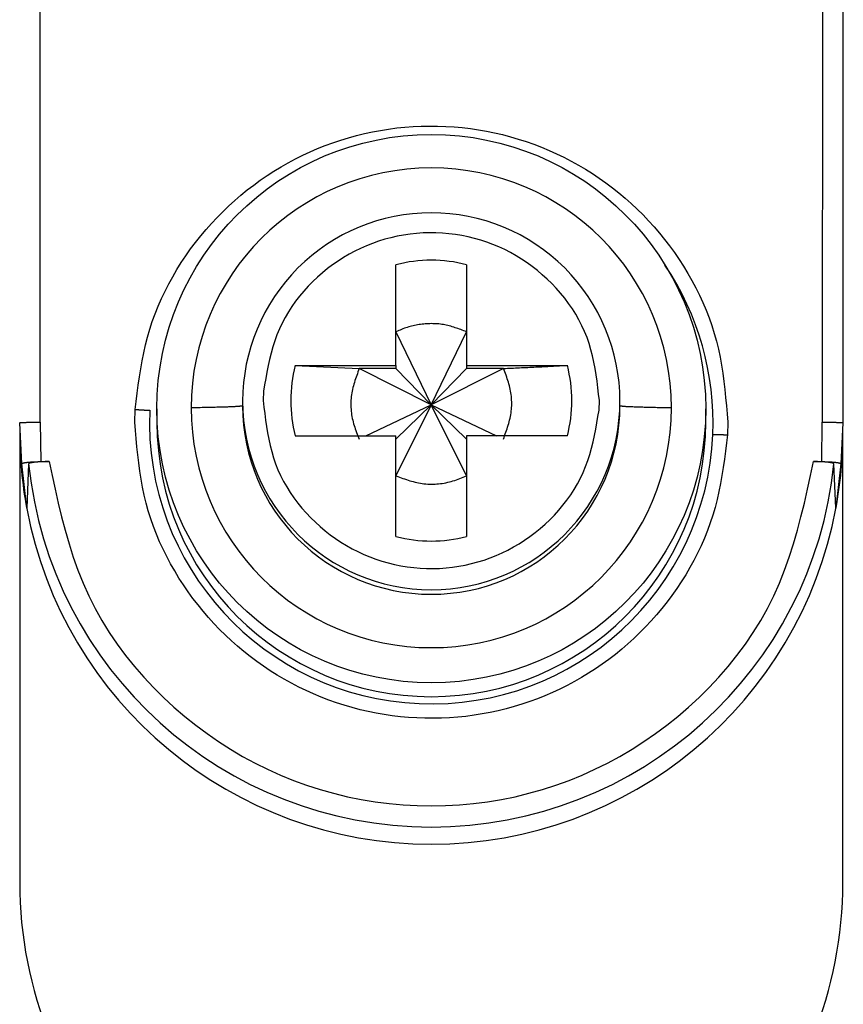
# Model space of a CAD drawing. Extents: x 443 to 4839, y 153 to 3264.
# Drawn here: x 1744 to 1756, y 959 to 973 of the extents above; entities that cross this region are included whole.
import ezdxf

# ---------------------------------------------------------------- set-up
doc = ezdxf.new("R2010")
doc.units = 0
doc.layers.get('0').update_dxf_attribs({"linetype": 'CONTINUOUS'})

msp = doc.modelspace()

# ---------------------------------------------------------------- linework, layer by layer
at = {"color": 7, "linetype": 'CONTINUOUS'}
for p, q in [((1744.306, 967.29), (1744.301, 975.393)), ((1755.711, 975.393), (1755.706, 967.29)), ((1756.006, 975.385), (1756.006, 967.283)), ((1749.491, 968.119), (1749.491, 969.588)), ((1750.521, 969.588), (1750.521, 968.119)), ((1749.491, 968.608), (1750.006, 967.542)), ((1750.006, 967.542), (1750.521, 968.608)), ((1748.022, 968.119), (1749.491, 968.119)), ((1748.022, 968.119), (1748.955, 968.073)), ((1749.491, 968.073), (1748.955, 968.073)), ((1750.006, 967.542), (1748.955, 968.073)), ((1749.491, 968.119), (1749.491, 968.073)), ((1749.491, 968.073), (1750.006, 967.542)), ((1751.056, 968.073), (1750.006, 967.542)), ((1750.521, 968.073), (1750.006, 967.542)), ((1750.521, 968.119), (1751.99, 968.119)), ((1750.521, 968.119), (1750.521, 968.073)), ((1751.056, 968.073), (1750.521, 968.073)), ((1747.56, 967.741), (1747.556, 967.605)), ((1747.256, 967.597), (1747.256, 967.529)), ((1752.452, 967.468), (1752.456, 967.605)), ((1752.756, 967.529), (1752.756, 967.597)), ((1745.684, 967.29), (1745.688, 967.475)), ((1746.006, 967.487), (1746.006, 967.285)), ((1749.054, 967.09), (1750.006, 967.542)), ((1750.006, 967.542), (1749.491, 966.508)), ((1750.006, 967.542), (1749.491, 967.043)), ((1750.521, 966.508), (1750.006, 967.542)), ((1750.006, 967.542), (1750.958, 967.09)), ((1750.006, 967.542), (1750.521, 967.043)), ((1754.006, 967.285), (1754.006, 967.487)), ((1744.036, 966.682), (1744.006, 967.283)), ((1744.306, 967.29), (1744.315, 966.716)), ((1754.328, 967.29), (1754.324, 967.106)), ((1755.697, 966.716), (1755.706, 967.29)), ((1756.006, 967.283), (1755.976, 966.682)), ((1744.006, 967.133), (1744.006, 960.575)), ((1748.022, 967.09), (1749.491, 967.09)), ((1749.491, 965.621), (1749.491, 967.09)), ((1750.521, 967.09), (1750.521, 965.621)), ((1751.99, 967.09), (1750.521, 967.09)), ((1756.006, 960.575), (1756.006, 967.108)), ((1744.315, 966.716), (1744.435, 966.716)), ((1755.577, 966.716), (1755.697, 966.716)), ((1744.108, 966.034), (1744.036, 966.682)), ((1744.136, 966.682), (1744.108, 966.034)), ((1755.904, 966.034), (1755.876, 966.682)), ((1755.976, 966.682), (1755.904, 966.034))]:
    msp.add_line(p, q, dxfattribs=at)
for points in [[(1745.688, 967.475), (1745.703, 967.594), (1745.718, 967.713), (1745.734, 967.831), (1745.752, 967.95), (1745.771, 968.068), (1745.792, 968.185), (1745.815, 968.302), (1745.841, 968.418), (1745.87, 968.533), (1745.903, 968.647), (1745.939, 968.76), (1745.98, 968.873), (1746.024, 968.984), (1746.072, 969.093), (1746.124, 969.201), (1746.178, 969.308), (1746.236, 969.413), (1746.297, 969.517), (1746.362, 969.619), (1746.428, 969.719), (1746.498, 969.817), (1746.57, 969.913), (1746.645, 970.007), (1746.722, 970.099), (1746.801, 970.189), (1746.882, 970.276), (1746.966, 970.361), (1747.052, 970.444), (1747.14, 970.524), (1747.23, 970.602), (1747.322, 970.678), (1747.417, 970.75), (1747.513, 970.821), (1747.612, 970.888), (1747.712, 970.953), (1747.815, 971.015), (1747.918, 971.074), (1748.024, 971.13), (1748.131, 971.184), (1748.239, 971.234), (1748.349, 971.281), (1748.46, 971.325), (1748.572, 971.367), (1748.685, 971.405), (1748.8, 971.44), (1748.915, 971.471), (1749.031, 971.5), (1749.148, 971.525), (1749.265, 971.547), (1749.383, 971.566), (1749.502, 971.582), (1749.621, 971.594), (1749.74, 971.603), (1749.859, 971.609), (1749.979, 971.611), (1750.098, 971.61), (1750.218, 971.606), (1750.337, 971.599), (1750.456, 971.588), (1750.575, 971.574), (1750.693, 971.556), (1750.811, 971.536), (1750.928, 971.512), (1751.044, 971.485), (1751.16, 971.454), (1751.274, 971.421), (1751.388, 971.384), (1751.501, 971.345), (1751.612, 971.302), (1751.723, 971.256), (1751.832, 971.207), (1751.939, 971.155), (1752.045, 971.1), (1752.15, 971.042), (1752.253, 970.981), (1752.354, 970.918), (1752.454, 970.852), (1752.551, 970.783), (1752.647, 970.711), (1752.74, 970.637), (1752.832, 970.56), (1752.921, 970.481), (1753.008, 970.399), (1753.092, 970.315), (1753.174, 970.229), (1753.254, 970.14), (1753.332, 970.049), (1753.407, 969.956), (1753.48, 969.861), (1753.55, 969.764), (1753.618, 969.665), (1753.684, 969.564), (1753.746, 969.461), (1753.806, 969.357), (1753.863, 969.251), (1753.916, 969.143), (1753.966, 969.034), (1754.013, 968.924), (1754.056, 968.812), (1754.096, 968.699), (1754.131, 968.586), (1754.163, 968.471), (1754.191, 968.355), (1754.215, 968.239), (1754.236, 968.122), (1754.254, 968.004), (1754.27, 967.886), (1754.284, 967.768), (1754.297, 967.649), (1754.308, 967.529), (1754.318, 967.41), (1754.328, 967.29)], [(1752.456, 967.605), (1752.445, 967.699), (1752.434, 967.793), (1752.422, 967.887), (1752.409, 967.981), (1752.393, 968.074), (1752.376, 968.166), (1752.356, 968.258), (1752.333, 968.348), (1752.306, 968.438), (1752.276, 968.526), (1752.241, 968.613), (1752.202, 968.698), (1752.159, 968.782), (1752.112, 968.864), (1752.062, 968.944), (1752.008, 969.022), (1751.951, 969.098), (1751.891, 969.172), (1751.828, 969.243), (1751.762, 969.312), (1751.695, 969.378), (1751.624, 969.442), (1751.552, 969.503), (1751.478, 969.561), (1751.401, 969.617), (1751.323, 969.669), (1751.242, 969.718), (1751.16, 969.765), (1751.076, 969.808), (1750.991, 969.847), (1750.904, 969.883), (1750.815, 969.916), (1750.726, 969.946), (1750.635, 969.972), (1750.543, 969.994), (1750.45, 970.013), (1750.357, 970.028), (1750.263, 970.04), (1750.169, 970.048), (1750.074, 970.053), (1749.98, 970.054), (1749.885, 970.051), (1749.791, 970.044), (1749.697, 970.034), (1749.603, 970.02), (1749.51, 970.003), (1749.418, 969.982), (1749.327, 969.958), (1749.237, 969.93), (1749.148, 969.899), (1749.06, 969.864), (1748.974, 969.826), (1748.89, 969.784), (1748.807, 969.739), (1748.725, 969.692), (1748.646, 969.641), (1748.568, 969.587), (1748.493, 969.53), (1748.419, 969.47), (1748.348, 969.407), (1748.278, 969.342), (1748.212, 969.274), (1748.148, 969.204), (1748.086, 969.131), (1748.028, 969.057), (1747.973, 968.979), (1747.922, 968.9), (1747.874, 968.819), (1747.831, 968.736), (1747.791, 968.651), (1747.755, 968.565), (1747.724, 968.477), (1747.696, 968.388), (1747.671, 968.298), (1747.648, 968.207), (1747.628, 968.115), (1747.609, 968.022), (1747.592, 967.929), (1747.576, 967.835), (1747.56, 967.741)], [(1750.521, 968.608), (1750.5, 968.616), (1750.479, 968.624), (1750.458, 968.632), (1750.437, 968.64), (1750.416, 968.647), (1750.395, 968.655), (1750.374, 968.662), (1750.353, 968.669), (1750.332, 968.676), (1750.311, 968.682), (1750.289, 968.689), (1750.268, 968.694), (1750.247, 968.7), (1750.225, 968.705), (1750.204, 968.709), (1750.182, 968.714), (1750.16, 968.717), (1750.139, 968.72), (1750.117, 968.723), (1750.095, 968.725), (1750.073, 968.726), (1750.05, 968.727), (1750.028, 968.727), (1750.006, 968.728), (1749.984, 968.727), (1749.961, 968.727), (1749.939, 968.726), (1749.917, 968.724), (1749.895, 968.722), (1749.872, 968.72), (1749.85, 968.717), (1749.828, 968.714), (1749.806, 968.711), (1749.784, 968.707), (1749.763, 968.703), (1749.741, 968.698), (1749.719, 968.693), (1749.698, 968.687), (1749.676, 968.681), (1749.655, 968.674), (1749.634, 968.667), (1749.613, 968.66), (1749.593, 968.652), (1749.572, 968.644), (1749.552, 968.635), (1749.531, 968.626), (1749.511, 968.617), (1749.491, 968.608)], [(1748.955, 968.073), (1748.946, 968.048), (1748.937, 968.023), (1748.928, 967.998), (1748.919, 967.972), (1748.91, 967.947), (1748.901, 967.922), (1748.893, 967.897), (1748.885, 967.871), (1748.877, 967.846), (1748.87, 967.82), (1748.864, 967.795), (1748.858, 967.769), (1748.852, 967.743), (1748.847, 967.717), (1748.843, 967.691), (1748.84, 967.664), (1748.837, 967.638), (1748.835, 967.611), (1748.834, 967.585), (1748.833, 967.558), (1748.834, 967.531), (1748.834, 967.504), (1748.836, 967.478), (1748.838, 967.451), (1748.841, 967.424), (1748.845, 967.398), (1748.849, 967.371), (1748.854, 967.345), (1748.86, 967.319), (1748.867, 967.293), (1748.874, 967.268), (1748.881, 967.242), (1748.889, 967.217), (1748.898, 967.192), (1748.907, 967.167), (1748.916, 967.142), (1748.926, 967.117), (1748.936, 967.093), (1748.945, 967.068), (1748.955, 967.043)], [(1751.056, 968.073), (1751.086, 968.074), (1751.116, 968.076), (1751.145, 968.077), (1751.175, 968.079), (1751.204, 968.08), (1751.234, 968.082), (1751.263, 968.083), (1751.293, 968.084), (1751.322, 968.086), (1751.352, 968.087), (1751.381, 968.089), (1751.411, 968.09), (1751.44, 968.092), (1751.469, 968.093), (1751.499, 968.095), (1751.528, 968.096), (1751.557, 968.097), (1751.586, 968.099), (1751.615, 968.1), (1751.645, 968.102), (1751.674, 968.103), (1751.703, 968.105), (1751.732, 968.106), (1751.76, 968.108), (1751.789, 968.109), (1751.818, 968.111), (1751.847, 968.112), (1751.876, 968.114), (1751.904, 968.115), (1751.933, 968.116), (1751.961, 968.118), (1751.99, 968.119)], [(1751.056, 967.043), (1751.066, 967.068), (1751.075, 967.093), (1751.084, 967.118), (1751.093, 967.144), (1751.102, 967.169), (1751.111, 967.194), (1751.119, 967.219), (1751.127, 967.245), (1751.134, 967.27), (1751.141, 967.296), (1751.148, 967.321), (1751.154, 967.347), (1751.16, 967.373), (1751.164, 967.399), (1751.169, 967.425), (1751.172, 967.452), (1751.175, 967.478), (1751.177, 967.505), (1751.178, 967.531), (1751.178, 967.558), (1751.178, 967.585), (1751.177, 967.612), (1751.176, 967.638), (1751.173, 967.665), (1751.17, 967.692), (1751.167, 967.718), (1751.162, 967.745), (1751.157, 967.771), (1751.152, 967.797), (1751.145, 967.823), (1751.138, 967.848), (1751.131, 967.874), (1751.123, 967.899), (1751.114, 967.924), (1751.105, 967.949), (1751.096, 967.974), (1751.086, 967.999), (1751.076, 968.023), (1751.066, 968.048), (1751.056, 968.073)], [(1747.556, 967.605), (1747.567, 967.51), (1747.578, 967.416), (1747.59, 967.322), (1747.603, 967.228), (1747.618, 967.135), (1747.636, 967.043), (1747.656, 966.951), (1747.679, 966.861), (1747.705, 966.771), (1747.736, 966.683), (1747.771, 966.596), (1747.81, 966.511), (1747.853, 966.427), (1747.9, 966.345), (1747.95, 966.265), (1748.004, 966.187), (1748.061, 966.111), (1748.121, 966.038), (1748.184, 965.966), (1748.249, 965.897), (1748.317, 965.831), (1748.387, 965.767), (1748.46, 965.706), (1748.534, 965.648), (1748.611, 965.592), (1748.689, 965.54), (1748.77, 965.491), (1748.852, 965.445), (1748.936, 965.402), (1749.021, 965.362), (1749.108, 965.326), (1749.197, 965.293), (1749.286, 965.263), (1749.377, 965.237), (1749.469, 965.215), (1749.562, 965.196), (1749.655, 965.181), (1749.749, 965.169), (1749.843, 965.161), (1749.937, 965.156), (1750.032, 965.156), (1750.127, 965.158), (1750.221, 965.165), (1750.315, 965.175), (1750.409, 965.189), (1750.501, 965.206), (1750.594, 965.227), (1750.685, 965.251), (1750.775, 965.279), (1750.864, 965.31), (1750.951, 965.345), (1751.038, 965.383), (1751.122, 965.425), (1751.205, 965.47), (1751.286, 965.518), (1751.366, 965.569), (1751.444, 965.622), (1751.519, 965.679), (1751.593, 965.739), (1751.664, 965.802), (1751.733, 965.867), (1751.8, 965.935), (1751.864, 966.005), (1751.925, 966.078), (1751.984, 966.153), (1752.038, 966.23), (1752.09, 966.309), (1752.137, 966.39), (1752.181, 966.473), (1752.221, 966.558), (1752.256, 966.644), (1752.288, 966.732), (1752.316, 966.821), (1752.341, 966.911), (1752.364, 967.003), (1752.384, 967.095), (1752.402, 967.187), (1752.42, 967.28), (1752.436, 967.374), (1752.452, 967.468)], [(1745.688, 967.475), (1745.693, 967.475), (1745.697, 967.474), (1745.702, 967.474), (1745.707, 967.474), (1745.712, 967.474), (1745.717, 967.473), (1745.722, 967.473), (1745.727, 967.473), (1745.732, 967.473), (1745.737, 967.473), (1745.742, 967.472), (1745.747, 967.472), (1745.752, 967.472), (1745.757, 967.472), (1745.761, 967.471), (1745.766, 967.471), (1745.771, 967.471), (1745.776, 967.471), (1745.781, 967.47), (1745.785, 967.47), (1745.79, 967.47), (1745.795, 967.47), (1745.799, 967.469), (1745.804, 967.469), (1745.808, 967.469), (1745.813, 967.469), (1745.818, 967.468), (1745.822, 967.468), (1745.826, 967.468), (1745.831, 967.468), (1745.835, 967.467), (1745.84, 967.467), (1745.844, 967.467), (1745.848, 967.467), (1745.852, 967.466), (1745.856, 967.466), (1745.86, 967.466), (1745.864, 967.466), (1745.868, 967.466), (1745.872, 967.465), (1745.876, 967.465), (1745.88, 967.465), (1745.883, 967.465), (1745.887, 967.464), (1745.891, 967.464), (1745.895, 967.464), (1745.898, 967.464), (1745.902, 967.463)], [(1747.256, 967.529), (1747.253, 967.529), (1747.25, 967.528), (1747.247, 967.527), (1747.244, 967.526), (1747.24, 967.526), (1747.237, 967.525), (1747.232, 967.524), (1747.228, 967.523), (1747.222, 967.523), (1747.216, 967.522), (1747.21, 967.521), (1747.202, 967.52), (1747.194, 967.52), (1747.185, 967.519), (1747.175, 967.518), (1747.165, 967.517), (1747.153, 967.517), (1747.141, 967.516), (1747.127, 967.515), (1747.114, 967.515), (1747.099, 967.514), (1747.084, 967.513), (1747.068, 967.513), (1747.051, 967.512), (1747.034, 967.511), (1747.016, 967.511), (1746.998, 967.51), (1746.979, 967.509), (1746.96, 967.509), (1746.941, 967.508), (1746.92, 967.508), (1746.9, 967.507), (1746.878, 967.507), (1746.857, 967.506), (1746.834, 967.506), (1746.811, 967.505), (1746.788, 967.505), (1746.764, 967.504), (1746.74, 967.504), (1746.715, 967.503), (1746.69, 967.503), (1746.664, 967.503), (1746.638, 967.502), (1746.612, 967.502), (1746.586, 967.501), (1746.559, 967.501), (1746.533, 967.501), (1746.506, 967.5)], [(1753.506, 967.499), (1753.479, 967.5), (1753.453, 967.5), (1753.426, 967.5), (1753.4, 967.501), (1753.374, 967.501), (1753.348, 967.502), (1753.323, 967.502), (1753.298, 967.502), (1753.273, 967.503), (1753.248, 967.503), (1753.224, 967.504), (1753.2, 967.504), (1753.177, 967.505), (1753.155, 967.505), (1753.133, 967.506), (1753.111, 967.506), (1753.091, 967.507), (1753.07, 967.507), (1753.051, 967.508), (1753.031, 967.508), (1753.013, 967.509), (1752.995, 967.51), (1752.977, 967.51), (1752.961, 967.511), (1752.944, 967.512), (1752.929, 967.512), (1752.914, 967.513), (1752.899, 967.514), (1752.885, 967.514), (1752.872, 967.515), (1752.859, 967.516), (1752.847, 967.516), (1752.836, 967.517), (1752.826, 967.518), (1752.816, 967.519), (1752.807, 967.519), (1752.8, 967.52), (1752.792, 967.521), (1752.786, 967.522), (1752.781, 967.522), (1752.776, 967.523), (1752.772, 967.524), (1752.769, 967.525), (1752.766, 967.525), (1752.763, 967.526), (1752.76, 967.527), (1752.758, 967.528), (1752.756, 967.529)], [(1744.006, 967.283), (1744.007, 967.283), (1744.008, 967.283), (1744.009, 967.283), (1744.011, 967.284), (1744.012, 967.284), (1744.014, 967.284), (1744.016, 967.284), (1744.018, 967.285), (1744.02, 967.285), (1744.023, 967.285), (1744.025, 967.285), (1744.029, 967.286), (1744.032, 967.286), (1744.036, 967.286), (1744.041, 967.286), (1744.046, 967.287), (1744.051, 967.287), (1744.056, 967.287), (1744.062, 967.287), (1744.068, 967.287), (1744.074, 967.288), (1744.08, 967.288), (1744.087, 967.288), (1744.094, 967.288), (1744.101, 967.288), (1744.108, 967.289), (1744.116, 967.289), (1744.123, 967.289), (1744.131, 967.289), (1744.139, 967.289), (1744.148, 967.289), (1744.156, 967.289), (1744.165, 967.29), (1744.173, 967.29), (1744.182, 967.29), (1744.191, 967.29), (1744.2, 967.29), (1744.209, 967.29), (1744.219, 967.29), (1744.228, 967.29), (1744.238, 967.29), (1744.247, 967.29), (1744.257, 967.29), (1744.267, 967.29), (1744.276, 967.29), (1744.286, 967.29), (1744.296, 967.29), (1744.306, 967.29)], [(1754.324, 967.106), (1754.309, 966.987), (1754.294, 966.868), (1754.278, 966.75), (1754.26, 966.631), (1754.241, 966.513), (1754.22, 966.396), (1754.197, 966.279), (1754.171, 966.163), (1754.142, 966.048), (1754.109, 965.934), (1754.072, 965.82), (1754.032, 965.708), (1753.988, 965.597), (1753.94, 965.488), (1753.888, 965.38), (1753.833, 965.273), (1753.775, 965.168), (1753.714, 965.064), (1753.65, 964.962), (1753.583, 964.862), (1753.514, 964.764), (1753.442, 964.668), (1753.367, 964.574), (1753.29, 964.482), (1753.211, 964.392), (1753.13, 964.305), (1753.046, 964.22), (1752.96, 964.137), (1752.872, 964.057), (1752.782, 963.979), (1752.689, 963.903), (1752.595, 963.83), (1752.498, 963.76), (1752.4, 963.693), (1752.299, 963.628), (1752.197, 963.566), (1752.093, 963.507), (1751.988, 963.451), (1751.881, 963.397), (1751.772, 963.347), (1751.663, 963.3), (1751.552, 963.255), (1751.44, 963.214), (1751.326, 963.176), (1751.212, 963.141), (1751.097, 963.11), (1750.981, 963.081), (1750.864, 963.056), (1750.747, 963.034), (1750.629, 963.015), (1750.51, 962.999), (1750.391, 962.987), (1750.272, 962.978), (1750.153, 962.972), (1750.033, 962.97), (1749.914, 962.971), (1749.794, 962.975), (1749.675, 962.982), (1749.556, 962.993), (1749.437, 963.007), (1749.319, 963.025), (1749.201, 963.045), (1749.084, 963.069), (1748.968, 963.096), (1748.852, 963.126), (1748.738, 963.16), (1748.624, 963.197), (1748.511, 963.236), (1748.4, 963.279), (1748.289, 963.325), (1748.18, 963.374), (1748.073, 963.426), (1747.967, 963.481), (1747.862, 963.539), (1747.759, 963.599), (1747.658, 963.663), (1747.558, 963.729), (1747.461, 963.798), (1747.365, 963.87), (1747.272, 963.944), (1747.18, 964.021), (1747.091, 964.1), (1747.004, 964.182), (1746.92, 964.266), (1746.837, 964.352), (1746.758, 964.441), (1746.68, 964.532), (1746.605, 964.625), (1746.532, 964.72), (1746.461, 964.817), (1746.393, 964.916), (1746.328, 965.017), (1746.266, 965.12), (1746.206, 965.224), (1746.149, 965.33), (1746.096, 965.438), (1746.046, 965.547), (1745.999, 965.657), (1745.956, 965.769), (1745.916, 965.881), (1745.88, 965.995), (1745.849, 966.11), (1745.821, 966.225), (1745.797, 966.342), (1745.776, 966.459), (1745.757, 966.577), (1745.741, 966.695), (1745.727, 966.813), (1745.715, 966.932), (1745.704, 967.052), (1745.694, 967.171), (1745.684, 967.29)], [(1755.706, 967.29), (1755.716, 967.29), (1755.726, 967.29), (1755.735, 967.29), (1755.745, 967.29), (1755.755, 967.29), (1755.764, 967.29), (1755.774, 967.29), (1755.784, 967.29), (1755.793, 967.29), (1755.802, 967.29), (1755.812, 967.29), (1755.821, 967.29), (1755.83, 967.29), (1755.839, 967.29), (1755.847, 967.29), (1755.856, 967.289), (1755.864, 967.289), (1755.872, 967.289), (1755.88, 967.289), (1755.888, 967.289), (1755.896, 967.289), (1755.904, 967.289), (1755.911, 967.288), (1755.918, 967.288), (1755.925, 967.288), (1755.932, 967.288), (1755.938, 967.288), (1755.944, 967.287), (1755.95, 967.287), (1755.956, 967.287), (1755.961, 967.287), (1755.966, 967.287), (1755.971, 967.286), (1755.975, 967.286), (1755.979, 967.286), (1755.983, 967.286), (1755.986, 967.285), (1755.989, 967.285), (1755.992, 967.285), (1755.994, 967.285), (1755.996, 967.284), (1755.998, 967.284), (1756, 967.284), (1756.001, 967.284), (1756.002, 967.283), (1756.004, 967.283), (1756.005, 967.283), (1756.006, 967.283)], [(1754.11, 967.113), (1754.114, 967.113), (1754.117, 967.113), (1754.121, 967.113), (1754.125, 967.113), (1754.128, 967.113), (1754.132, 967.112), (1754.136, 967.112), (1754.14, 967.112), (1754.144, 967.112), (1754.148, 967.112), (1754.152, 967.112), (1754.156, 967.112), (1754.16, 967.112), (1754.164, 967.112), (1754.168, 967.112), (1754.172, 967.111), (1754.177, 967.111), (1754.181, 967.111), (1754.185, 967.111), (1754.19, 967.111), (1754.194, 967.111), (1754.199, 967.111), (1754.203, 967.111), (1754.208, 967.11), (1754.213, 967.11), (1754.217, 967.11), (1754.222, 967.11), (1754.227, 967.11), (1754.231, 967.11), (1754.236, 967.11), (1754.241, 967.109), (1754.246, 967.109), (1754.25, 967.109), (1754.255, 967.109), (1754.26, 967.109), (1754.265, 967.108), (1754.27, 967.108), (1754.275, 967.108), (1754.28, 967.108), (1754.285, 967.108), (1754.29, 967.108), (1754.294, 967.107), (1754.299, 967.107), (1754.304, 967.107), (1754.309, 967.107), (1754.314, 967.106), (1754.319, 967.106), (1754.324, 967.106)], [(1744.036, 966.682), (1744.037, 966.683), (1744.038, 966.684), (1744.039, 966.685), (1744.041, 966.686), (1744.042, 966.687), (1744.044, 966.688), (1744.045, 966.689), (1744.047, 966.69), (1744.049, 966.691), (1744.052, 966.692), (1744.054, 966.693), (1744.057, 966.694), (1744.06, 966.695), (1744.064, 966.696), (1744.068, 966.697), (1744.072, 966.698), (1744.077, 966.699), (1744.081, 966.7), (1744.086, 966.701), (1744.092, 966.702), (1744.097, 966.702), (1744.103, 966.703), (1744.109, 966.704), (1744.116, 966.705), (1744.122, 966.706), (1744.129, 966.706), (1744.136, 966.707), (1744.143, 966.708), (1744.151, 966.708), (1744.158, 966.709), (1744.166, 966.71), (1744.174, 966.71), (1744.182, 966.711), (1744.19, 966.711), (1744.198, 966.712), (1744.207, 966.712), (1744.215, 966.713), (1744.224, 966.713), (1744.233, 966.713), (1744.242, 966.714), (1744.251, 966.714), (1744.26, 966.714), (1744.269, 966.714), (1744.278, 966.715), (1744.287, 966.715), (1744.297, 966.715), (1744.306, 966.715), (1744.315, 966.716)], [(1744.435, 966.716), (1744.425, 966.715), (1744.416, 966.715), (1744.406, 966.715), (1744.396, 966.715), (1744.387, 966.715), (1744.377, 966.715), (1744.368, 966.714), (1744.358, 966.714), (1744.349, 966.714), (1744.339, 966.714), (1744.33, 966.713), (1744.321, 966.713), (1744.312, 966.712), (1744.304, 966.712), (1744.295, 966.711), (1744.286, 966.711), (1744.278, 966.71), (1744.27, 966.71), (1744.262, 966.709), (1744.254, 966.708), (1744.246, 966.708), (1744.239, 966.707), (1744.232, 966.706), (1744.225, 966.705), (1744.218, 966.705), (1744.211, 966.704), (1744.205, 966.703), (1744.198, 966.702), (1744.192, 966.701), (1744.187, 966.7), (1744.181, 966.699), (1744.176, 966.699), (1744.172, 966.698), (1744.167, 966.697), (1744.163, 966.696), (1744.16, 966.695), (1744.156, 966.694), (1744.153, 966.693), (1744.151, 966.692), (1744.148, 966.691), (1744.146, 966.69), (1744.144, 966.689), (1744.143, 966.687), (1744.141, 966.686), (1744.14, 966.685), (1744.139, 966.684), (1744.137, 966.683), (1744.136, 966.682)], [(1744.435, 966.716), (1744.478, 966.514), (1744.522, 966.312), (1744.568, 966.111), (1744.616, 965.911), (1744.668, 965.713), (1744.725, 965.516), (1744.787, 965.322), (1744.854, 965.13), (1744.929, 964.941), (1745.012, 964.756), (1745.104, 964.574), (1745.204, 964.396), (1745.312, 964.222), (1745.427, 964.052), (1745.55, 963.887), (1745.679, 963.726), (1745.815, 963.57), (1745.956, 963.419), (1746.103, 963.274), (1746.255, 963.133), (1746.411, 962.999), (1746.572, 962.87), (1746.737, 962.747), (1746.906, 962.63), (1747.079, 962.519), (1747.256, 962.415), (1747.436, 962.317), (1747.62, 962.226), (1747.807, 962.142), (1747.996, 962.065), (1748.189, 961.995), (1748.385, 961.932), (1748.582, 961.876), (1748.782, 961.827), (1748.983, 961.786), (1749.186, 961.752), (1749.39, 961.726), (1749.595, 961.707), (1749.8, 961.696), (1750.006, 961.692), (1750.212, 961.696), (1750.417, 961.707), (1750.622, 961.726), (1750.826, 961.752), (1751.029, 961.786), (1751.23, 961.827), (1751.43, 961.876), (1751.627, 961.932), (1751.823, 961.995), (1752.015, 962.065), (1752.205, 962.142), (1752.392, 962.226), (1752.576, 962.317), (1752.756, 962.415), (1752.933, 962.519), (1753.106, 962.63), (1753.275, 962.747), (1753.44, 962.87), (1753.601, 962.999), (1753.757, 963.133), (1753.909, 963.274), (1754.056, 963.419), (1754.197, 963.57), (1754.333, 963.726), (1754.462, 963.887), (1754.585, 964.052), (1754.7, 964.222), (1754.808, 964.396), (1754.908, 964.574), (1754.999, 964.756), (1755.082, 964.941), (1755.157, 965.13), (1755.225, 965.322), (1755.287, 965.516), (1755.343, 965.713), (1755.395, 965.911), (1755.444, 966.111), (1755.49, 966.312), (1755.534, 966.514), (1755.577, 966.716)], [(1755.876, 966.682), (1755.874, 966.683), (1755.873, 966.684), (1755.872, 966.685), (1755.871, 966.686), (1755.869, 966.687), (1755.867, 966.689), (1755.865, 966.69), (1755.863, 966.691), (1755.861, 966.692), (1755.858, 966.693), (1755.855, 966.694), (1755.852, 966.695), (1755.849, 966.696), (1755.845, 966.697), (1755.84, 966.698), (1755.835, 966.699), (1755.83, 966.699), (1755.825, 966.7), (1755.819, 966.701), (1755.813, 966.702), (1755.807, 966.703), (1755.801, 966.704), (1755.794, 966.705), (1755.787, 966.705), (1755.78, 966.706), (1755.773, 966.707), (1755.765, 966.708), (1755.758, 966.708), (1755.75, 966.709), (1755.742, 966.71), (1755.734, 966.71), (1755.725, 966.711), (1755.717, 966.711), (1755.708, 966.712), (1755.699, 966.712), (1755.691, 966.713), (1755.681, 966.713), (1755.672, 966.714), (1755.663, 966.714), (1755.654, 966.714), (1755.644, 966.714), (1755.635, 966.715), (1755.625, 966.715), (1755.616, 966.715), (1755.606, 966.715), (1755.596, 966.715), (1755.587, 966.715), (1755.577, 966.716)], [(1755.697, 966.716), (1755.706, 966.715), (1755.715, 966.715), (1755.725, 966.715), (1755.734, 966.715), (1755.743, 966.714), (1755.752, 966.714), (1755.761, 966.714), (1755.77, 966.714), (1755.779, 966.713), (1755.788, 966.713), (1755.797, 966.713), (1755.805, 966.712), (1755.814, 966.712), (1755.822, 966.711), (1755.83, 966.711), (1755.838, 966.71), (1755.846, 966.71), (1755.854, 966.709), (1755.861, 966.708), (1755.869, 966.708), (1755.876, 966.707), (1755.883, 966.706), (1755.89, 966.706), (1755.896, 966.705), (1755.902, 966.704), (1755.909, 966.703), (1755.914, 966.702), (1755.92, 966.702), (1755.925, 966.701), (1755.93, 966.7), (1755.935, 966.699), (1755.94, 966.698), (1755.944, 966.697), (1755.948, 966.696), (1755.951, 966.695), (1755.955, 966.694), (1755.958, 966.693), (1755.96, 966.692), (1755.963, 966.691), (1755.965, 966.69), (1755.966, 966.689), (1755.968, 966.688), (1755.97, 966.687), (1755.971, 966.686), (1755.972, 966.685), (1755.973, 966.684), (1755.975, 966.683), (1755.976, 966.682)], [(1749.491, 966.508), (1749.516, 966.498), (1749.541, 966.489), (1749.566, 966.48), (1749.591, 966.471), (1749.616, 966.462), (1749.642, 966.454), (1749.667, 966.445), (1749.692, 966.437), (1749.718, 966.43), (1749.743, 966.423), (1749.769, 966.416), (1749.795, 966.41), (1749.821, 966.405), (1749.847, 966.4), (1749.873, 966.396), (1749.899, 966.392), (1749.926, 966.39), (1749.953, 966.388), (1749.979, 966.386), (1750.006, 966.386), (1750.033, 966.386), (1750.06, 966.387), (1750.086, 966.389), (1750.113, 966.391), (1750.14, 966.394), (1750.166, 966.397), (1750.193, 966.402), (1750.219, 966.407), (1750.245, 966.413), (1750.271, 966.419), (1750.296, 966.426), (1750.322, 966.434), (1750.347, 966.442), (1750.372, 966.45), (1750.397, 966.459), (1750.422, 966.469), (1750.447, 966.478), (1750.472, 966.488), (1750.496, 966.498), (1750.521, 966.508)]]:
    msp.add_lwpolyline(points, dxfattribs=at)
msp.add_circle((1750.006, 967.488), 4, dxfattribs=at)
for centre, radius, start, end in [((1750.006, 967.499), 3.5, 0.0149, 179.9755), ((1750.005, 967.596), 2.749, 89.9893, 179.9911), ((1750.007, 967.596), 2.749, 0.0073, 90.0124), ((1750.006, 967.603), 2.05, 75.4533, 104.5467), ((1750.005, 967.605), 2.048, 165.4435, 194.5565), ((1750.007, 967.605), 2.048, 345.4435, 14.5565), ((1750.006, 967.289), 4.108, 177.5695, 357.5411), ((1750.006, 967.501), 3.5, 180.0149, 359.9755), ((1750.006, 967.53), 2.75, 180.0061, 359.9745), ((1750.006, 967.286), 4, 180.0145, 359.9855), ((1750.002, 967.133), 5.996, 180, 190.5676), ((1750.01, 967.133), 5.996, 349.4324, 360), ((1750.006, 967.285), 5.901, 185.8609, 354.1391), ((1750.006, 967.135), 6, 190.5796, 349.4204), ((1750.006, 967.606), 2.05, 255.4533, 284.5467), ((1750.006, 960.575), 6, 180, 224.2444), ((1750.006, 960.575), 6, 315.7556, 0), ((1747.156, 959.575), 3.5, 187.9893, 270), ((1752.856, 959.575), 3.5, 270, 352.0107)]:
    msp.add_arc(centre, radius, start, end, dxfattribs=at)
at = {"color": 8, "linetype": 'CONTINUOUS'}
for centre, radius, start, end in [((1750.008, 967.288), 4.105, 357.555, 33.9854), ((1750.006, 967.597), 2.75, 180.0143, 359.9857)]:
    msp.add_arc(centre, radius, start, end, dxfattribs=at)

doc.saveas('drawing.dxf')
